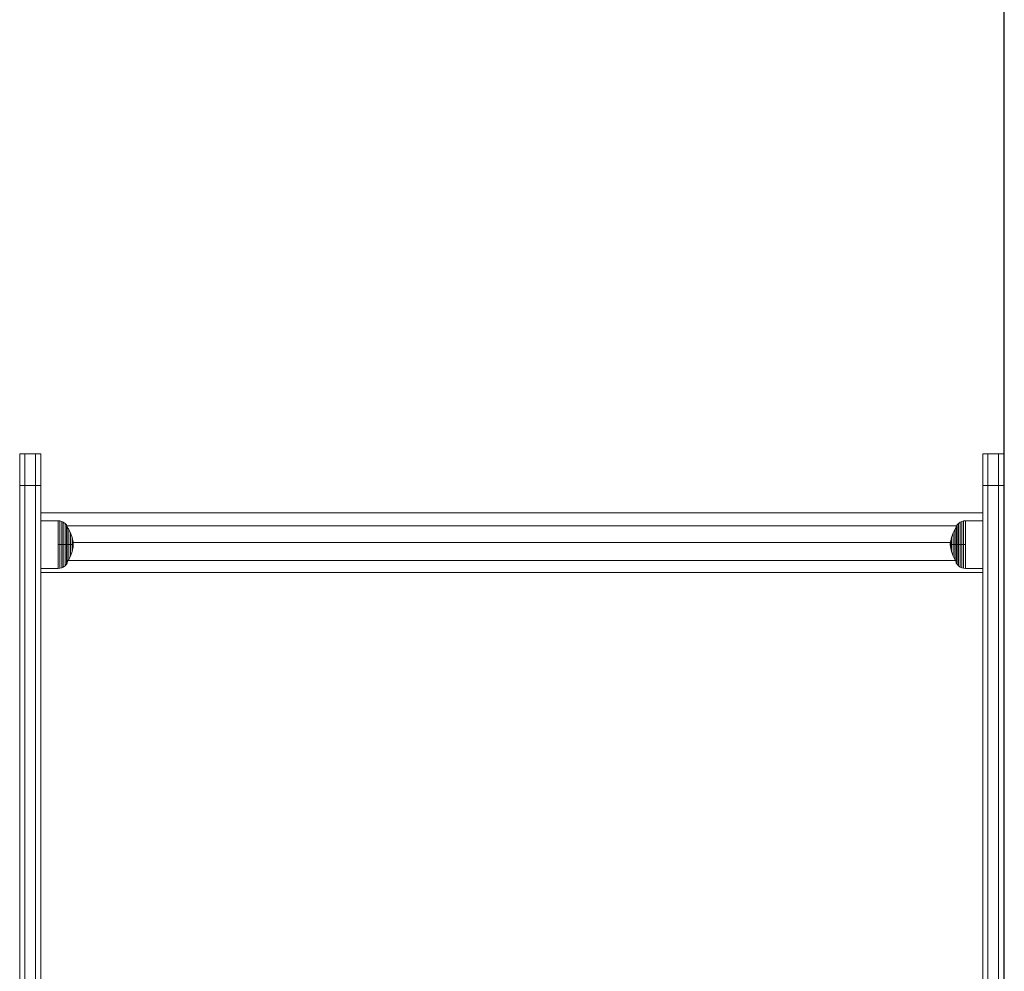
# Model space of a CAD drawing. Units: millimetres. Extents: x -5996 to 8746, y -11899 to 15630.
# Drawn here: x 6599 to 7157, y -5632 to -5093 of the extents above; entities that cross this region are included whole.
import ezdxf

# ---------------------------------------------------------------- set-up
doc = ezdxf.new("R2010")
doc.units = ezdxf.units.MM
doc.header["$MEASUREMENT"] = 0
for name, color, linetype, lineweight, true_color in [('Interior - Furniture _Pen_No__87', 7, 'Continuous', 15, 0x6a6a6a), ('Morph - General_Pen_No__93', 7, 'Continuous', 15, 0xa2a233), ('Structural - Bearing_Pen_No__90', 7, 'Continuous', 15, 0x00bfbf)]:
    doc.layers.add(name, color=color, linetype=linetype, lineweight=lineweight, true_color=true_color)

msp = doc.modelspace()

# ---------------------------------------------------------------- linework, layer by layer
at = {"layer": 'Interior - Furniture _Pen_No__87', "color": 251, "linetype": 'Continuous', "lineweight": 15, "true_color": 0x6a6a6a}
for p, q in [((6611.17, -5376.84), (6620.92, -5376.84)), ((6620.92, -5376.84), (6620.92, -5377.25)), ((6620.92, -5376.84), (6621.96, -5376.93)), ((6620.92, -5377.25), (6620.92, -5378.06)), ((6620.92, -5378.06), (6620.92, -5379.24)), ((6620.92, -5379.24), (6620.92, -5380.76)), ((6620.92, -5380.76), (6620.92, -5382.57)), ((6621.96, -5376.93), (6621.96, -5377.34)), ((6621.96, -5376.93), (6623.05, -5377.23)), ((6621.96, -5377.34), (6621.96, -5378.14)), ((6621.96, -5378.14), (6621.96, -5379.31)), ((6621.96, -5379.31), (6621.96, -5380.82)), ((6621.96, -5380.82), (6621.96, -5382.62)), ((6623.05, -5377.23), (6623.05, -5377.63)), ((6623.05, -5377.23), (6623.91, -5377.63)), ((6623.05, -5377.63), (6623.05, -5378.41)), ((6623.05, -5378.41), (6623.05, -5379.56)), ((6623.05, -5379.56), (6623.05, -5381.03)), ((6623.05, -5381.03), (6623.05, -5382.79)), ((6623.91, -5377.63), (6623.91, -5378.01)), ((6623.91, -5377.63), (6624.95, -5378.37)), ((6623.91, -5378.01), (6623.91, -5378.77)), ((6623.91, -5378.77), (6623.91, -5379.89)), ((6623.91, -5379.89), (6623.91, -5381.32)), ((6623.91, -5381.32), (6623.91, -5383.02)), ((6624.95, -5378.37), (6624.95, -5378.73)), ((6624.95, -5378.37), (6625.72, -5379.18)), ((6624.95, -5378.73), (6624.95, -5379.45)), ((6624.95, -5379.45), (6624.95, -5380.49)), ((6624.95, -5380.49), (6624.95, -5381.84)), ((6625.72, -5379.18), (6625.72, -5379.52)), ((6625.72, -5379.18), (6626.15, -5379.82)), ((6625.72, -5379.52), (6625.72, -5380.19)), ((6625.72, -5380.19), (6625.72, -5381.17)), ((6625.72, -5381.17), (6625.72, -5382.42)), ((6626.15, -5379.82), (6626.15, -5380.14)), ((6626.15, -5380.14), (6626.15, -5380.77)), ((6626.15, -5380.49), (6626.99, -5381.87)), ((6626.15, -5380.77), (6626.15, -5381.69)), ((7130.19, -5380.49), (7129.35, -5381.87)), ((7130.63, -5379.18), (7130.19, -5379.82)), ((7130.19, -5379.82), (7130.19, -5380.14)), ((7130.19, -5380.14), (7130.19, -5380.77)), ((7130.19, -5380.77), (7130.19, -5381.69)), ((7131.39, -5378.37), (7130.63, -5379.18)), ((7130.63, -5379.18), (7130.63, -5379.52)), ((7130.63, -5379.52), (7130.63, -5380.19)), ((7130.63, -5380.19), (7130.63, -5381.17)), ((7130.63, -5381.17), (7130.63, -5382.42)), ((7132.43, -5377.63), (7131.39, -5378.37)), ((7131.39, -5378.37), (7131.39, -5378.73)), ((7131.39, -5378.73), (7131.39, -5379.45)), ((7131.39, -5379.45), (7131.39, -5380.49)), ((7131.39, -5380.49), (7131.39, -5381.84)), ((7133.29, -5377.23), (7132.43, -5377.63)), ((7132.43, -5377.63), (7132.43, -5378.01)), ((7132.43, -5378.01), (7132.43, -5378.77)), ((7132.43, -5378.77), (7132.43, -5379.89)), ((7132.43, -5379.89), (7132.43, -5381.32)), ((7132.43, -5381.32), (7132.43, -5383.02)), ((7134.38, -5376.93), (7133.29, -5377.23)), ((7133.29, -5377.23), (7133.29, -5377.63)), ((7133.29, -5377.63), (7133.29, -5378.41)), ((7133.29, -5378.41), (7133.29, -5379.56)), ((7133.29, -5379.56), (7133.29, -5381.03)), ((7133.29, -5381.03), (7133.29, -5382.79)), ((7135.42, -5376.84), (7134.38, -5376.93)), ((7134.38, -5376.93), (7134.38, -5377.34)), ((7134.38, -5377.34), (7134.38, -5378.14)), ((7134.38, -5378.14), (7134.38, -5379.31)), ((7134.38, -5379.31), (7134.38, -5380.82)), ((7134.38, -5380.82), (7134.38, -5382.62)), ((7135.42, -5376.84), (7135.42, -5377.25)), ((7145.17, -5376.84), (7135.42, -5376.84)), ((7135.42, -5377.25), (7135.42, -5378.06)), ((7135.42, -5378.06), (7135.42, -5379.24)), ((7135.42, -5379.24), (7135.42, -5380.76)), ((7135.42, -5380.76), (7135.42, -5382.57)), ((6620.92, -5382.57), (6620.92, -5384.61)), ((6620.92, -5384.61), (6620.92, -5386.83)), ((6620.92, -5386.83), (6620.92, -5389.16)), ((6621.96, -5382.62), (6621.96, -5384.65)), ((6621.96, -5384.65), (6621.96, -5386.86)), ((6621.96, -5386.86), (6621.96, -5389.17)), ((6623.05, -5382.79), (6623.05, -5384.78)), ((6623.05, -5384.78), (6623.05, -5386.93)), ((6623.05, -5386.93), (6623.05, -5389.19)), ((6623.91, -5383.02), (6623.91, -5384.95)), ((6623.91, -5384.95), (6623.91, -5387.04)), ((6623.91, -5387.04), (6623.91, -5389.23)), ((6624.95, -5381.84), (6624.95, -5383.45)), ((6624.95, -5383.45), (6624.95, -5385.26)), ((6624.95, -5385.26), (6624.95, -5387.23)), ((6625.72, -5382.42), (6625.72, -5383.92)), ((6625.72, -5383.92), (6625.72, -5385.61)), ((6625.72, -5385.61), (6625.72, -5387.44)), ((6626.15, -5381.69), (6626.15, -5382.87)), ((6626.15, -5382.87), (6626.15, -5384.28)), ((6626.15, -5384.28), (6626.15, -5385.88)), ((6626.15, -5385.88), (6626.15, -5387.61)), ((6626.99, -5381.87), (6626.99, -5382.12)), ((6626.99, -5381.87), (6627.93, -5383.76)), ((6626.99, -5382.12), (6626.99, -5382.63)), ((6626.99, -5382.63), (6626.99, -5383.37)), ((6626.99, -5383.37), (6626.99, -5384.33)), ((6626.99, -5384.33), (6626.99, -5385.46)), ((6626.99, -5385.46), (6626.99, -5386.75)), ((6626.99, -5386.75), (6626.99, -5388.14)), ((6627.93, -5383.76), (6627.93, -5383.96)), ((6627.93, -5383.76), (6628.86, -5386.37)), ((6627.93, -5383.96), (6627.93, -5384.36)), ((6627.93, -5384.36), (6627.93, -5384.93)), ((6627.93, -5384.93), (6627.93, -5385.67)), ((6627.93, -5385.67), (6627.93, -5386.55)), ((6627.93, -5386.55), (6627.93, -5387.55)), ((6628.86, -5386.37), (6628.86, -5386.49)), ((6628.86, -5386.37), (6629.43, -5389)), ((6628.86, -5386.49), (6628.86, -5386.73)), ((6628.86, -5386.73), (6628.86, -5387.08)), ((6628.86, -5387.08), (6628.86, -5387.52)), ((7127.48, -5386.37), (7126.91, -5389)), ((7128.42, -5383.76), (7127.48, -5386.37)), ((7127.48, -5386.37), (7127.48, -5386.49)), ((7127.48, -5386.49), (7127.48, -5386.73)), ((7127.48, -5386.73), (7127.48, -5387.08)), ((7127.48, -5387.08), (7127.48, -5387.52)), ((7129.35, -5381.87), (7128.42, -5383.76)), ((7128.42, -5383.76), (7128.42, -5383.96)), ((7128.42, -5383.96), (7128.42, -5384.36)), ((7128.42, -5384.36), (7128.42, -5384.93)), ((7128.42, -5384.93), (7128.42, -5385.67)), ((7128.42, -5385.67), (7128.42, -5386.55)), ((7128.42, -5386.55), (7128.42, -5387.55)), ((7129.35, -5381.87), (7129.35, -5382.12)), ((7129.35, -5382.12), (7129.35, -5382.63)), ((7129.35, -5382.63), (7129.35, -5383.37)), ((7129.35, -5383.37), (7129.35, -5384.33)), ((7129.35, -5384.33), (7129.35, -5385.46)), ((7129.35, -5385.46), (7129.35, -5386.75)), ((7129.35, -5386.75), (7129.35, -5388.14)), ((7130.19, -5381.69), (7130.19, -5382.87)), ((7130.19, -5382.87), (7130.19, -5384.28)), ((7130.19, -5384.28), (7130.19, -5385.88)), ((7130.19, -5385.88), (7130.19, -5387.61)), ((7130.63, -5382.42), (7130.63, -5383.92)), ((7130.63, -5383.92), (7130.63, -5385.61)), ((7130.63, -5385.61), (7130.63, -5387.44)), ((7131.39, -5381.84), (7131.39, -5383.45)), ((7131.39, -5383.45), (7131.39, -5385.26)), ((7131.39, -5385.26), (7131.39, -5387.23)), ((7132.43, -5383.02), (7132.43, -5384.95)), ((7132.43, -5384.95), (7132.43, -5387.04)), ((7132.43, -5387.04), (7132.43, -5389.23)), ((7133.29, -5382.79), (7133.29, -5384.78)), ((7133.29, -5384.78), (7133.29, -5386.93)), ((7133.29, -5386.93), (7133.29, -5389.19)), ((7134.38, -5382.62), (7134.38, -5384.65)), ((7134.38, -5384.65), (7134.38, -5386.86)), ((7134.38, -5386.86), (7134.38, -5389.17)), ((7135.42, -5382.57), (7135.42, -5384.61)), ((7135.42, -5384.61), (7135.42, -5386.83)), ((7135.42, -5386.83), (7135.42, -5389.16)), ((6620.92, -5389.16), (6620.92, -5390.34)), ((6620.92, -5390.34), (6620.92, -5391.52)), ((6620.92, -5390.34), (6621.96, -5390.34)), ((6620.92, -5391.52), (6620.92, -5393.85)), ((6621.96, -5389.17), (6621.96, -5390.34)), ((6621.96, -5390.34), (6621.96, -5391.52)), ((6621.96, -5390.34), (6623.05, -5390.34)), ((6621.96, -5391.52), (6621.96, -5393.83)), ((6623.05, -5389.19), (6623.05, -5390.34)), ((6623.05, -5390.34), (6623.05, -5391.49)), ((6623.05, -5390.34), (6623.91, -5390.34)), ((6623.05, -5391.49), (6623.05, -5393.75)), ((6623.91, -5389.23), (6623.91, -5390.34)), ((6623.91, -5390.34), (6623.91, -5391.45)), ((6623.91, -5390.34), (6624.95, -5390.34)), ((6623.91, -5391.45), (6623.91, -5393.64)), ((6624.95, -5387.23), (6624.95, -5389.29)), ((6624.95, -5389.29), (6624.95, -5390.34)), ((6624.95, -5390.34), (6624.95, -5391.39)), ((6624.95, -5390.34), (6625.72, -5390.34)), ((6624.95, -5391.39), (6624.95, -5393.45)), ((6625.72, -5387.44), (6625.72, -5389.37)), ((6625.72, -5389.37), (6625.72, -5390.34)), ((6625.72, -5390.34), (6625.72, -5391.32)), ((6625.72, -5390.34), (6626.15, -5390.34)), ((6625.72, -5391.32), (6625.72, -5393.24)), ((6626.15, -5387.61), (6626.15, -5389.42)), ((6626.15, -5389.42), (6626.15, -5390.34)), ((6626.15, -5390.34), (6626.15, -5391.26)), ((6626.15, -5390.34), (6626.99, -5390.34)), ((6626.15, -5391.26), (6626.15, -5393.08)), ((6626.99, -5388.14), (6626.99, -5389.6)), ((6626.99, -5389.6), (6626.99, -5390.34)), ((6626.99, -5390.34), (6626.99, -5391.08)), ((6626.99, -5390.34), (6627.93, -5390.34)), ((6626.99, -5391.08), (6626.99, -5392.54)), ((6626.99, -5392.54), (6626.99, -5393.94)), ((6627.93, -5387.55), (6627.93, -5388.63)), ((6627.93, -5388.63), (6627.93, -5389.77)), ((6627.93, -5389.77), (6627.93, -5390.34)), ((6627.93, -5390.34), (6627.93, -5390.92)), ((6627.93, -5390.34), (6628.86, -5390.34)), ((6627.93, -5390.92), (6627.93, -5392.05)), ((6627.93, -5392.05), (6627.93, -5393.13)), ((6628.86, -5387.52), (6628.86, -5388.06)), ((6628.86, -5388.06), (6628.86, -5388.66)), ((6628.86, -5388.66), (6628.86, -5389.31)), ((6628.86, -5389.31), (6628.86, -5389.99)), ((6628.86, -5389.99), (6628.86, -5390.34)), ((6628.86, -5390.34), (6628.86, -5390.69)), ((6628.86, -5390.34), (6629.43, -5390.34)), ((6628.86, -5390.69), (6628.86, -5391.37)), ((6628.86, -5391.37), (6628.86, -5392.03)), ((6628.86, -5394.31), (6629.43, -5391.68)), ((6628.86, -5392.03), (6628.86, -5392.63)), ((6628.86, -5392.63), (6628.86, -5393.16)), ((6629.43, -5389), (6629.43, -5389.04)), ((6629.43, -5389.04), (6629.43, -5389.12)), ((6629.43, -5389.12), (6629.43, -5389.24)), ((6629.43, -5389.24), (6629.43, -5389.39)), ((6629.43, -5389.39), (6629.43, -5389.57)), ((6629.43, -5389.57), (6629.43, -5389.77)), ((6629.43, -5389.77), (6629.43, -5389.99)), ((6629.43, -5389.99), (6629.43, -5390.22)), ((6629.43, -5390.22), (6629.43, -5390.34)), ((6629.43, -5390.34), (6629.43, -5390.46)), ((6629.43, -5390.34), (6629.57, -5390.34)), ((6629.43, -5390.46), (6629.43, -5390.69)), ((6629.43, -5390.69), (6629.43, -5390.91)), ((6629.43, -5390.91), (6629.43, -5391.11)), ((6629.43, -5391.11), (6629.43, -5391.29)), ((6629.43, -5391.29), (6629.43, -5391.44)), ((6629.43, -5391.44), (6629.43, -5391.56)), ((6629.43, -5391.56), (6629.43, -5391.64)), ((6629.43, -5391.64), (6629.43, -5391.68)), ((6629.44, -5389.04), (6629.57, -5390.29)), ((6629.44, -5391.64), (6629.57, -5390.39)), ((7126.9, -5389.04), (7126.77, -5390.29)), ((7126.91, -5390.34), (7126.77, -5390.34)), ((7126.9, -5391.64), (7126.77, -5390.39)), ((7126.91, -5389), (7126.91, -5389.04)), ((7126.91, -5389.04), (7126.91, -5389.12)), ((7126.91, -5389.12), (7126.91, -5389.24)), ((7126.91, -5389.24), (7126.91, -5389.39)), ((7126.91, -5389.39), (7126.91, -5389.57)), ((7126.91, -5389.57), (7126.91, -5389.77)), ((7126.91, -5389.77), (7126.91, -5389.99)), ((7126.91, -5389.99), (7126.91, -5390.22)), ((7126.91, -5390.22), (7126.91, -5390.34)), ((7126.91, -5390.34), (7126.91, -5390.46)), ((7127.48, -5390.34), (7126.91, -5390.34)), ((7126.91, -5390.46), (7126.91, -5390.69)), ((7126.91, -5390.69), (7126.91, -5390.91)), ((7126.91, -5390.91), (7126.91, -5391.11)), ((7126.91, -5391.11), (7126.91, -5391.29)), ((7126.91, -5391.29), (7126.91, -5391.44)), ((7126.91, -5391.44), (7126.91, -5391.56)), ((7126.91, -5391.56), (7126.91, -5391.64)), ((7126.91, -5391.64), (7126.91, -5391.68)), ((7127.48, -5394.31), (7126.91, -5391.68)), ((7127.48, -5387.52), (7127.48, -5388.06)), ((7127.48, -5388.06), (7127.48, -5388.66)), ((7127.48, -5388.66), (7127.48, -5389.31)), ((7127.48, -5389.31), (7127.48, -5389.99)), ((7127.48, -5389.99), (7127.48, -5390.34)), ((7127.48, -5390.34), (7127.48, -5390.69)), ((7128.42, -5390.34), (7127.48, -5390.34)), ((7127.48, -5390.69), (7127.48, -5391.37)), ((7127.48, -5391.37), (7127.48, -5392.03)), ((7127.48, -5392.03), (7127.48, -5392.63)), ((7127.48, -5392.63), (7127.48, -5393.16)), ((7128.42, -5387.55), (7128.42, -5388.63)), ((7128.42, -5388.63), (7128.42, -5389.77)), ((7128.42, -5389.77), (7128.42, -5390.34)), ((7128.42, -5390.34), (7128.42, -5390.92)), ((7129.35, -5390.34), (7128.42, -5390.34)), ((7128.42, -5390.92), (7128.42, -5392.05)), ((7128.42, -5392.05), (7128.42, -5393.13)), ((7129.35, -5388.14), (7129.35, -5389.6)), ((7129.35, -5389.6), (7129.35, -5390.34)), ((7129.35, -5390.34), (7129.35, -5391.08)), ((7130.19, -5390.34), (7129.35, -5390.34)), ((7129.35, -5391.08), (7129.35, -5392.54)), ((7129.35, -5392.54), (7129.35, -5393.94)), ((7130.19, -5387.61), (7130.19, -5389.42)), ((7130.19, -5389.42), (7130.19, -5390.34)), ((7130.19, -5390.34), (7130.19, -5391.26)), ((7130.63, -5390.34), (7130.19, -5390.34)), ((7130.19, -5391.26), (7130.19, -5393.08)), ((7130.63, -5387.44), (7130.63, -5389.37)), ((7130.63, -5389.37), (7130.63, -5390.34)), ((7130.63, -5390.34), (7130.63, -5391.32)), ((7131.39, -5390.34), (7130.63, -5390.34)), ((7130.63, -5391.32), (7130.63, -5393.24)), ((7131.39, -5387.23), (7131.39, -5389.29)), ((7131.39, -5389.29), (7131.39, -5390.34)), ((7131.39, -5390.34), (7131.39, -5391.39)), ((7132.43, -5390.34), (7131.39, -5390.34)), ((7131.39, -5391.39), (7131.39, -5393.45)), ((7132.43, -5389.23), (7132.43, -5390.34)), ((7132.43, -5390.34), (7132.43, -5391.45)), ((7133.29, -5390.34), (7132.43, -5390.34)), ((7132.43, -5391.45), (7132.43, -5393.64)), ((7133.29, -5389.19), (7133.29, -5390.34)), ((7133.29, -5390.34), (7133.29, -5391.49)), ((7134.38, -5390.34), (7133.29, -5390.34)), ((7133.29, -5391.49), (7133.29, -5393.75)), ((7134.38, -5389.17), (7134.38, -5390.34)), ((7134.38, -5390.34), (7134.38, -5391.52)), ((7135.42, -5390.34), (7134.38, -5390.34)), ((7134.38, -5391.52), (7134.38, -5393.83)), ((7135.42, -5389.16), (7135.42, -5390.34)), ((7135.42, -5390.34), (7135.42, -5391.52)), ((7135.42, -5391.52), (7135.42, -5393.85)), ((6620.92, -5393.85), (6620.92, -5396.07)), ((6620.92, -5396.07), (6620.92, -5398.11)), ((6620.92, -5398.11), (6620.92, -5399.92)), ((6621.96, -5393.83), (6621.96, -5396.03)), ((6621.96, -5396.03), (6621.96, -5398.06)), ((6621.96, -5398.06), (6621.96, -5399.86)), ((6623.05, -5393.75), (6623.05, -5395.91)), ((6623.05, -5395.91), (6623.05, -5397.89)), ((6623.05, -5397.89), (6623.05, -5399.65)), ((6623.91, -5393.64), (6623.91, -5395.74)), ((6623.91, -5395.74), (6623.91, -5397.66)), ((6623.91, -5397.66), (6623.91, -5399.37)), ((6624.95, -5393.45), (6624.95, -5395.42)), ((6624.95, -5395.42), (6624.95, -5397.24)), ((6624.95, -5397.24), (6624.95, -5398.84)), ((6625.72, -5393.24), (6625.72, -5395.08)), ((6625.72, -5395.08), (6625.72, -5396.77)), ((6625.72, -5396.77), (6625.72, -5398.26)), ((6625.72, -5398.26), (6625.72, -5399.52)), ((6626.15, -5393.08), (6626.15, -5394.81)), ((6626.15, -5394.81), (6626.15, -5396.4)), ((6626.15, -5396.4), (6626.15, -5397.81)), ((6626.15, -5397.81), (6626.15, -5398.99)), ((6626.99, -5393.94), (6626.99, -5395.22)), ((6626.99, -5395.22), (6626.99, -5396.36)), ((6626.99, -5396.36), (6626.99, -5397.31)), ((6626.99, -5398.82), (6627.93, -5396.92)), ((6626.99, -5397.31), (6626.99, -5398.05)), ((6626.99, -5398.05), (6626.99, -5398.56)), ((6627.93, -5393.13), (6627.93, -5394.13)), ((6627.93, -5394.13), (6627.93, -5395.01)), ((6627.93, -5396.92), (6628.86, -5394.31)), ((6627.93, -5395.01), (6627.93, -5395.75)), ((6627.93, -5395.75), (6627.93, -5396.33)), ((6627.93, -5396.33), (6627.93, -5396.72)), ((6627.93, -5396.72), (6627.93, -5396.92)), ((6628.86, -5393.16), (6628.86, -5393.61)), ((6628.86, -5393.61), (6628.86, -5393.95)), ((6628.86, -5393.95), (6628.86, -5394.19)), ((6628.86, -5394.19), (6628.86, -5394.31)), ((7127.48, -5393.16), (7127.48, -5393.61)), ((7127.48, -5393.61), (7127.48, -5393.95)), ((7127.48, -5393.95), (7127.48, -5394.19)), ((7127.48, -5394.19), (7127.48, -5394.31)), ((7128.42, -5396.92), (7127.48, -5394.31)), ((7128.42, -5393.13), (7128.42, -5394.13)), ((7128.42, -5394.13), (7128.42, -5395.01)), ((7128.42, -5395.01), (7128.42, -5395.75)), ((7128.42, -5395.75), (7128.42, -5396.33)), ((7128.42, -5396.33), (7128.42, -5396.72)), ((7128.42, -5396.72), (7128.42, -5396.92)), ((7129.35, -5398.82), (7128.42, -5396.92)), ((7129.35, -5393.94), (7129.35, -5395.22)), ((7129.35, -5395.22), (7129.35, -5396.36)), ((7129.35, -5396.36), (7129.35, -5397.31)), ((7129.35, -5397.31), (7129.35, -5398.05)), ((7129.35, -5398.05), (7129.35, -5398.56)), ((7130.19, -5393.08), (7130.19, -5394.81)), ((7130.19, -5394.81), (7130.19, -5396.4)), ((7130.19, -5396.4), (7130.19, -5397.81)), ((7130.19, -5397.81), (7130.19, -5398.99)), ((7130.63, -5393.24), (7130.63, -5395.08)), ((7130.63, -5395.08), (7130.63, -5396.77)), ((7130.63, -5396.77), (7130.63, -5398.26)), ((7130.63, -5398.26), (7130.63, -5399.52)), ((7131.39, -5393.45), (7131.39, -5395.42)), ((7131.39, -5395.42), (7131.39, -5397.24)), ((7131.39, -5397.24), (7131.39, -5398.84)), ((7132.43, -5393.64), (7132.43, -5395.74)), ((7132.43, -5395.74), (7132.43, -5397.66)), ((7132.43, -5397.66), (7132.43, -5399.37)), ((7133.29, -5393.75), (7133.29, -5395.91)), ((7133.29, -5395.91), (7133.29, -5397.89)), ((7133.29, -5397.89), (7133.29, -5399.65)), ((7134.38, -5393.83), (7134.38, -5396.03)), ((7134.38, -5396.03), (7134.38, -5398.06)), ((7134.38, -5398.06), (7134.38, -5399.86)), ((7135.42, -5393.85), (7135.42, -5396.07)), ((7135.42, -5396.07), (7135.42, -5398.11)), ((7135.42, -5398.11), (7135.42, -5399.92)), ((6611.17, -5403.84), (6620.92, -5403.84)), ((6620.92, -5399.92), (6620.92, -5401.44)), ((6620.92, -5401.44), (6620.92, -5402.62)), ((6620.92, -5402.62), (6620.92, -5403.43)), ((6620.92, -5403.43), (6620.92, -5403.84)), ((6620.92, -5403.84), (6621.96, -5403.75)), ((6621.96, -5399.86), (6621.96, -5401.37)), ((6621.96, -5401.37), (6621.96, -5402.54)), ((6621.96, -5402.54), (6621.96, -5403.34)), ((6621.96, -5403.34), (6621.96, -5403.75)), ((6621.96, -5403.75), (6623.05, -5403.46)), ((6623.05, -5399.65), (6623.05, -5401.12)), ((6623.05, -5401.12), (6623.05, -5402.27)), ((6623.05, -5402.27), (6623.05, -5403.06)), ((6623.05, -5403.06), (6623.05, -5403.46)), ((6623.05, -5403.46), (6623.91, -5403.06)), ((6623.91, -5399.37), (6623.91, -5400.8)), ((6623.91, -5400.8), (6623.91, -5401.91)), ((6623.91, -5401.91), (6623.91, -5402.67)), ((6623.91, -5403.06), (6624.95, -5402.32)), ((6623.91, -5402.67), (6623.91, -5403.06)), ((6624.95, -5398.84), (6624.95, -5400.19)), ((6624.95, -5400.19), (6624.95, -5401.24)), ((6624.95, -5401.24), (6624.95, -5401.95)), ((6624.95, -5402.32), (6625.72, -5401.5)), ((6624.95, -5401.95), (6624.95, -5402.32)), ((6625.72, -5399.52), (6625.72, -5400.49)), ((6625.72, -5400.49), (6625.72, -5401.16)), ((6625.72, -5401.5), (6626.15, -5400.86)), ((6625.72, -5401.16), (6625.72, -5401.5)), ((6626.15, -5400.19), (6626.99, -5398.82)), ((6626.15, -5398.99), (6626.15, -5399.91)), ((6626.15, -5399.91), (6626.15, -5400.54)), ((6626.15, -5400.54), (6626.15, -5400.86)), ((6626.99, -5398.56), (6626.99, -5398.82)), ((7129.35, -5398.56), (7129.35, -5398.82)), ((7130.19, -5400.19), (7129.35, -5398.82)), ((7130.19, -5398.99), (7130.19, -5399.91)), ((7130.19, -5399.91), (7130.19, -5400.54)), ((7130.19, -5400.54), (7130.19, -5400.86)), ((7130.63, -5401.5), (7130.19, -5400.86)), ((7130.63, -5399.52), (7130.63, -5400.49)), ((7130.63, -5400.49), (7130.63, -5401.16)), ((7130.63, -5401.16), (7130.63, -5401.5)), ((7131.39, -5402.32), (7130.63, -5401.5)), ((7131.39, -5398.84), (7131.39, -5400.19)), ((7131.39, -5400.19), (7131.39, -5401.24)), ((7131.39, -5401.24), (7131.39, -5401.95)), ((7131.39, -5401.95), (7131.39, -5402.32)), ((7132.43, -5403.06), (7131.39, -5402.32)), ((7132.43, -5399.37), (7132.43, -5400.8)), ((7132.43, -5400.8), (7132.43, -5401.91)), ((7132.43, -5401.91), (7132.43, -5402.67)), ((7132.43, -5402.67), (7132.43, -5403.06)), ((7133.29, -5403.46), (7132.43, -5403.06)), ((7133.29, -5399.65), (7133.29, -5401.12)), ((7133.29, -5401.12), (7133.29, -5402.27)), ((7133.29, -5402.27), (7133.29, -5403.06)), ((7133.29, -5403.06), (7133.29, -5403.46)), ((7134.38, -5403.75), (7133.29, -5403.46)), ((7134.38, -5399.86), (7134.38, -5401.37)), ((7134.38, -5401.37), (7134.38, -5402.54)), ((7134.38, -5402.54), (7134.38, -5403.34)), ((7134.38, -5403.34), (7134.38, -5403.75)), ((7135.42, -5403.84), (7134.38, -5403.75)), ((7135.42, -5399.92), (7135.42, -5401.44)), ((7135.42, -5401.44), (7135.42, -5402.62)), ((7135.42, -5402.62), (7135.42, -5403.43)), ((7135.42, -5403.43), (7135.42, -5403.84)), ((7145.17, -5403.84), (7135.42, -5403.84))]:
    msp.add_line(p, q, dxfattribs=at)
at = {"layer": 'Morph - General_Pen_No__93', "color": 55, "linetype": 'Continuous', "lineweight": 15, "true_color": 0xa2a233}
for p, q in [((7157.17, -5356.86), (7157.17, -4714.97)), ((7157.42, -6113.8), (7157.42, -4714.97)), ((7157.17, -6078.86), (7157.17, -5356.86)), ((6611.17, -5372.39), (7145.17, -5372.39)), ((7130.21, -5379.79), (6626.13, -5379.79)), ((6629.46, -5389.24), (7126.88, -5389.24)), ((7129.65, -5399.3), (6626.69, -5399.3)), ((6611.17, -5406.09), (7145.17, -5406.09))]:
    msp.add_line(p, q, dxfattribs=at)
at = {"layer": 'Structural - Bearing_Pen_No__90', "color": 132, "linetype": 'Continuous', "lineweight": 15, "true_color": 0x00bfbf}
for p, q in [((6599.17, -5338.86), (6599.17, -5341.27)), ((6599.17, -5338.86), (6602.17, -5338.86)), ((6599.17, -5341.27), (6599.17, -5347.86)), ((6602.17, -5338.86), (6608.17, -5338.86)), ((6602.17, -5338.86), (6602.17, -5341.27)), ((6602.17, -5341.27), (6602.17, -5347.86)), ((6608.17, -5338.86), (6611.17, -5338.86)), ((6608.17, -5338.86), (6608.17, -5341.27)), ((6608.17, -5341.27), (6608.17, -5347.86)), ((6611.17, -5338.86), (6611.17, -5341.27)), ((6611.17, -5341.27), (6611.17, -5347.86)), ((7145.17, -5338.86), (7145.17, -5341.27)), ((7145.17, -5338.86), (7148.17, -5338.86)), ((7145.17, -5341.27), (7145.17, -5347.86)), ((7148.17, -5338.86), (7154.17, -5338.86)), ((7148.17, -5338.86), (7148.17, -5341.27)), ((7148.17, -5341.27), (7148.17, -5347.86)), ((7154.17, -5338.86), (7157.17, -5338.86)), ((7154.17, -5338.86), (7154.17, -5341.27)), ((7154.17, -5341.27), (7154.17, -5347.86)), ((6599.17, -5347.86), (6599.17, -5356.86)), ((6602.17, -5347.86), (6602.17, -5356.86)), ((6608.17, -5347.86), (6608.17, -5356.86)), ((6611.17, -5347.86), (6611.17, -5356.86)), ((7145.17, -5347.86), (7145.17, -5356.86)), ((7148.17, -5347.86), (7148.17, -5356.86)), ((7154.17, -5347.86), (7154.17, -5356.86)), ((6599.17, -5356.86), (6599.17, -6078.86)), ((6599.17, -5356.86), (6602.17, -5356.86)), ((6602.17, -5356.86), (6608.17, -5356.86)), ((6602.17, -5356.86), (6602.17, -6078.86)), ((6608.17, -5356.86), (6611.17, -5356.86)), ((6608.17, -5356.86), (6608.17, -6078.86)), ((6611.17, -5356.86), (6611.17, -6001.37)), ((7145.17, -5356.86), (7145.17, -6001.37)), ((7145.17, -5356.86), (7148.17, -5356.86)), ((7148.17, -5356.86), (7154.17, -5356.86)), ((7148.17, -5356.86), (7148.17, -6078.86)), ((7154.17, -5356.86), (7157.17, -5356.86)), ((7154.17, -5356.86), (7154.17, -6078.86))]:
    msp.add_line(p, q, dxfattribs=at)

doc.saveas('drawing.dxf')
